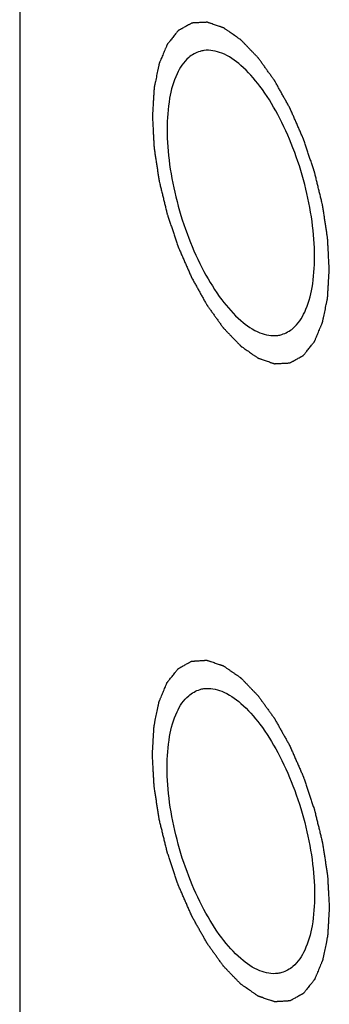
# Model space of a CAD drawing. Units: millimetres. Extents: x 812 to 2975, y 102 to 757.
# Drawn here: x 2190 to 2197, y 451 to 471 of the extents above; entities that cross this region are included whole.
import ezdxf

# ---------------------------------------------------------------- set-up
doc = ezdxf.new("R2010")
doc.units = ezdxf.units.MM
doc.layers.add('02___PRT_ALL_AXES', color=7, linetype='Continuous')

msp = doc.modelspace()

# ---------------------------------------------------------------- linework, layer by layer
at = {"color": 7, "linetype": 'Continuous'}
msp.add_line((2190.243, 504.721), (2190.243, 437.171), dxfattribs=at)
at = {"color": 2, "linetype": 'Continuous'}
for points, start_tangent, end_tangent in [([(2196.543, 465.49, 7.617), (2196.534, 465.649, 7.691), (2196.526, 465.808, 7.766), (2196.522, 465.887, 7.803), (2196.517, 465.967, 7.84), (2196.515, 466.006, 7.859), (2196.513, 466.046, 7.877), (2196.511, 466.086, 7.896), (2196.51, 466.106, 7.905), (2196.509, 466.116, 7.91), (2196.509, 466.125, 7.915), (2196.507, 466.136, 7.918), (2196.506, 466.146, 7.921), (2196.502, 466.167, 7.926), (2196.496, 466.209, 7.938), (2196.49, 466.251, 7.949), (2196.483, 466.293, 7.961), (2196.471, 466.377, 7.984), (2196.458, 466.461, 8.007), (2196.445, 466.544, 8.03), (2196.433, 466.628, 8.053), (2196.426, 466.67, 8.064), (2196.42, 466.712, 8.076), (2196.414, 466.754, 8.087), (2196.41, 466.775, 8.093), (2196.409, 466.785, 8.096), (2196.407, 466.796, 8.099), (2196.405, 466.807, 8.1), (2196.402, 466.817, 8.101), (2196.397, 466.838, 8.103), (2196.387, 466.881, 8.107), (2196.376, 466.923, 8.111), (2196.366, 466.966, 8.114), (2196.345, 467.051, 8.122), (2196.325, 467.136, 8.13), (2196.304, 467.221, 8.138), (2196.284, 467.306, 8.146), (2196.273, 467.348, 8.15), (2196.263, 467.391, 8.154), (2196.253, 467.433, 8.158), (2196.247, 467.455, 8.16), (2196.245, 467.465, 8.161), (2196.242, 467.476, 8.162), (2196.239, 467.487, 8.161), (2196.235, 467.497, 8.16), (2196.228, 467.518, 8.158), (2196.214, 467.56, 8.154), (2196.2, 467.603, 8.15), (2196.186, 467.645, 8.146), (2196.157, 467.729, 8.138), (2196.129, 467.814, 8.13), (2196.101, 467.898, 8.122), (2196.072, 467.982, 8.114), (2196.058, 468.025, 8.11), (2196.044, 468.067, 8.106), (2196.03, 468.109, 8.102), (2196.023, 468.13, 8.101), (2196.019, 468.141, 8.1), (2196.016, 468.151, 8.099), (2196.012, 468.161, 8.096), (2196.007, 468.171, 8.093), (2195.999, 468.19, 8.087), (2195.982, 468.229, 8.076), (2195.965, 468.268, 8.064), (2195.948, 468.307, 8.053), (2195.914, 468.384, 8.029), (2195.88, 468.462, 8.006), (2195.846, 468.54, 7.983), (2195.812, 468.617, 7.96), (2195.795, 468.656, 7.949), (2195.778, 468.695, 7.937), (2195.761, 468.734, 7.926), (2195.753, 468.753, 7.92), (2195.749, 468.763, 7.917), (2195.744, 468.773, 7.914), (2195.74, 468.781, 7.91), (2195.735, 468.79, 7.905), (2195.725, 468.807, 7.896), (2195.706, 468.842, 7.877), (2195.686, 468.877, 7.858), (2195.667, 468.912, 7.84), (2195.628, 468.981, 7.802), (2195.59, 469.05, 7.765), (2195.551, 469.12, 7.728), (2195.512, 469.189, 7.691), (2195.493, 469.224, 7.672), (2195.473, 469.259, 7.653), (2195.454, 469.294, 7.635), (2195.444, 469.311, 7.625), (2195.44, 469.32, 7.621), (2195.435, 469.328, 7.616), (2195.43, 469.336, 7.61), (2195.424, 469.343, 7.603), (2195.414, 469.358, 7.591), (2195.393, 469.387, 7.566), (2195.372, 469.416, 7.541), (2195.351, 469.445, 7.516), (2195.309, 469.504, 7.465), (2195.267, 469.563, 7.415), (2195.225, 469.621, 7.365), (2195.183, 469.68, 7.315), (2195.162, 469.709, 7.29), (2195.141, 469.739, 7.265), (2195.12, 469.768, 7.24), (2195.109, 469.782, 7.227), (2195.104, 469.79, 7.221), (2195.099, 469.797, 7.215), (2195.093, 469.803, 7.207), (2195.088, 469.809, 7.199), (2195.077, 469.82, 7.184), (2195.054, 469.843, 7.152), (2195.032, 469.866, 7.121), (2195.01, 469.89, 7.09), (2194.965, 469.936, 7.028), (2194.921, 469.982, 6.966), (2194.876, 470.028, 6.903), (2194.832, 470.074, 6.841), (2194.81, 470.097, 6.81), (2194.788, 470.121, 6.779), (2194.765, 470.144, 6.748), (2194.754, 470.155, 6.732), (2194.749, 470.161, 6.724), (2194.743, 470.167, 6.717), (2194.738, 470.171, 6.708), (2194.732, 470.174, 6.699), (2194.721, 470.182, 6.682), (2194.699, 470.197, 6.647), (2194.678, 470.212, 6.612), (2194.656, 470.228, 6.577), (2194.612, 470.258, 6.507), (2194.568, 470.288, 6.437), (2194.525, 470.319, 6.367), (2194.481, 470.349, 6.298), (2194.459, 470.365, 6.263), (2194.437, 470.38, 6.228), (2194.415, 470.395, 6.193), (2194.404, 470.403, 6.175), (2194.399, 470.406, 6.167), (2194.393, 470.41, 6.158), (2194.388, 470.412, 6.148), (2194.383, 470.414, 6.139), (2194.372, 470.417, 6.12), (2194.351, 470.425, 6.082), (2194.33, 470.432, 6.044), (2194.309, 470.439, 6.006), (2194.267, 470.453, 5.931), (2194.225, 470.468, 5.855), (2194.183, 470.482, 5.779), (2194.141, 470.497, 5.703), (2194.12, 470.504, 5.665), (2194.099, 470.511, 5.628), (2194.078, 470.518, 5.59), (2194.068, 470.522, 5.571), (2194.062, 470.524, 5.561), (2194.057, 470.526, 5.552), (2194.052, 470.525, 5.542), (2194.047, 470.525, 5.532), (2194.038, 470.524, 5.512), (2194.018, 470.523, 5.473), (2193.999, 470.522, 5.434), (2193.98, 470.521, 5.394), (2193.941, 470.519, 5.316), (2193.902, 470.517, 5.237), (2193.863, 470.515, 5.158), (2193.824, 470.513, 5.079), (2193.805, 470.512, 5.04), (2193.786, 470.511, 5), (2193.766, 470.51, 4.961), (2193.757, 470.509, 4.941), (2193.752, 470.509, 4.932), (2193.747, 470.508, 4.922), (2193.743, 470.506, 4.912), (2193.738, 470.504, 4.902), (2193.73, 470.499, 4.882), (2193.712, 470.489, 4.841), (2193.695, 470.48, 4.801), (2193.678, 470.47, 4.761), (2193.643, 470.451, 4.681), (2193.609, 470.432, 4.601), (2193.574, 470.413, 4.521), (2193.539, 470.394, 4.441), (2193.522, 470.384, 4.4), (2193.505, 470.375, 4.36), (2193.488, 470.365, 4.32), (2193.479, 470.361, 4.3), (2193.475, 470.358, 4.29), (2193.47, 470.356, 4.28), (2193.467, 470.352, 4.271), (2193.463, 470.347, 4.261), (2193.456, 470.339, 4.242), (2193.442, 470.321, 4.204), (2193.428, 470.304, 4.167), (2193.415, 470.287, 4.129), (2193.387, 470.252, 4.053), (2193.359, 470.217, 3.977), (2193.331, 470.183, 3.901), (2193.303, 470.148, 3.826), (2193.289, 470.131, 3.788), (2193.275, 470.113, 3.75), (2193.261, 470.096, 3.712), (2193.254, 470.087, 3.693), (2193.251, 470.083, 3.684), (2193.247, 470.079, 3.674), (2193.245, 470.073, 3.666), (2193.242, 470.067, 3.657), (2193.237, 470.054, 3.639), (2193.227, 470.03, 3.604), (2193.216, 470.005, 3.57), (2193.206, 469.981, 3.535), (2193.185, 469.932, 3.465), (2193.164, 469.883, 3.395), (2193.144, 469.833, 3.325), (2193.123, 469.784, 3.255), (2193.112, 469.76, 3.22), (2193.102, 469.735, 3.185), (2193.092, 469.711, 3.151), (2193.086, 469.699, 3.133), (2193.084, 469.692, 3.124), (2193.081, 469.686, 3.116), (2193.08, 469.679, 3.108), (2193.078, 469.671, 3.1), (2193.075, 469.655, 3.085), (2193.068, 469.625, 3.054), (2193.062, 469.594, 3.024), (2193.056, 469.563, 2.993), (2193.043, 469.501, 2.932), (2193.03, 469.44, 2.871), (2193.017, 469.378, 2.809), (2193.004, 469.317, 2.748), (2192.998, 469.286, 2.718), (2192.991, 469.255, 2.687), (2192.985, 469.224, 2.656), (2192.982, 469.209, 2.641), (2192.98, 469.201, 2.633), (2192.979, 469.193, 2.626), (2192.978, 469.184, 2.619), (2192.977, 469.175, 2.613), (2192.976, 469.157, 2.6), (2192.974, 469.12, 2.574), (2192.972, 469.084, 2.549), (2192.97, 469.047, 2.523), (2192.965, 468.974, 2.472), (2192.961, 468.901, 2.421), (2192.952, 468.754, 2.319), (2192.943, 468.608, 2.217)], (-0.048791, 0.904147, 0.424427), (-0.04966, -0.818737, -0.572018)), ([(2192.943, 468.608, 2.217), (2192.952, 468.449, 2.142), (2192.96, 468.29, 2.067), (2192.964, 468.211, 2.03), (2192.969, 468.131, 1.993), (2192.971, 468.092, 1.974), (2192.973, 468.052, 1.956), (2192.975, 468.012, 1.937), (2192.976, 467.992, 1.928), (2192.977, 467.983, 1.923), (2192.977, 467.973, 1.918), (2192.979, 467.962, 1.915), (2192.981, 467.952, 1.913), (2192.984, 467.931, 1.907), (2192.99, 467.889, 1.895), (2192.996, 467.847, 1.884), (2193.003, 467.805, 1.872), (2193.015, 467.721, 1.849), (2193.028, 467.637, 1.826), (2193.041, 467.554, 1.803), (2193.053, 467.47, 1.78), (2193.06, 467.428, 1.769), (2193.066, 467.386, 1.757), (2193.073, 467.344, 1.746), (2193.076, 467.323, 1.74), (2193.077, 467.313, 1.737), (2193.079, 467.302, 1.734), (2193.081, 467.292, 1.733), (2193.084, 467.281, 1.732), (2193.089, 467.26, 1.73), (2193.099, 467.217, 1.727), (2193.11, 467.175, 1.723), (2193.12, 467.132, 1.719), (2193.141, 467.047, 1.711), (2193.161, 466.962, 1.703), (2193.182, 466.877, 1.695), (2193.203, 466.792, 1.687), (2193.213, 466.75, 1.683), (2193.223, 466.707, 1.679), (2193.233, 466.665, 1.676), (2193.239, 466.643, 1.674), (2193.241, 466.633, 1.673), (2193.244, 466.622, 1.672), (2193.247, 466.612, 1.673), (2193.251, 466.601, 1.674), (2193.258, 466.58, 1.676), (2193.272, 466.538, 1.679), (2193.286, 466.496, 1.683), (2193.3, 466.453, 1.687), (2193.329, 466.369, 1.695), (2193.357, 466.284, 1.703), (2193.385, 466.2, 1.711), (2193.414, 466.116, 1.719), (2193.428, 466.073, 1.723), (2193.442, 466.031, 1.727), (2193.456, 465.989, 1.731), (2193.463, 465.968, 1.733), (2193.467, 465.957, 1.734), (2193.47, 465.947, 1.735), (2193.475, 465.937, 1.737), (2193.479, 465.927, 1.74), (2193.487, 465.908, 1.746), (2193.504, 465.869, 1.758), (2193.521, 465.83, 1.769), (2193.538, 465.791, 1.781), (2193.572, 465.714, 1.804), (2193.606, 465.636, 1.827), (2193.64, 465.558, 1.85), (2193.674, 465.481, 1.873), (2193.691, 465.442, 1.884), (2193.708, 465.403, 1.896), (2193.725, 465.364, 1.907), (2193.733, 465.345, 1.913), (2193.737, 465.335, 1.916), (2193.742, 465.325, 1.919), (2193.747, 465.317, 1.923), (2193.751, 465.308, 1.928), (2193.761, 465.291, 1.937), (2193.78, 465.256, 1.956), (2193.8, 465.221, 1.975), (2193.819, 465.187, 1.993), (2193.858, 465.117, 2.031), (2193.897, 465.048, 2.068), (2193.935, 464.978, 2.105), (2193.974, 464.909, 2.143), (2193.993, 464.874, 2.161), (2194.013, 464.839, 2.18), (2194.032, 464.805, 2.199), (2194.042, 464.787, 2.208), (2194.046, 464.779, 2.213), (2194.051, 464.77, 2.217), (2194.057, 464.762, 2.223), (2194.062, 464.755, 2.23), (2194.072, 464.741, 2.242), (2194.093, 464.711, 2.267), (2194.114, 464.682, 2.292), (2194.135, 464.653, 2.318), (2194.177, 464.594, 2.368), (2194.219, 464.535, 2.418), (2194.261, 464.477, 2.468), (2194.303, 464.418, 2.518), (2194.324, 464.389, 2.543), (2194.345, 464.36, 2.568), (2194.366, 464.33, 2.593), (2194.377, 464.316, 2.606), (2194.382, 464.308, 2.612), (2194.387, 464.301, 2.618), (2194.393, 464.295, 2.626), (2194.398, 464.289, 2.634), (2194.41, 464.278, 2.65), (2194.432, 464.255, 2.681), (2194.454, 464.232, 2.712), (2194.476, 464.209, 2.743), (2194.521, 464.162, 2.805), (2194.565, 464.116, 2.867), (2194.61, 464.07, 2.93), (2194.654, 464.024, 2.992), (2194.676, 464.001, 3.023), (2194.699, 463.978, 3.054), (2194.721, 463.954, 3.085), (2194.732, 463.943, 3.101), (2194.737, 463.937, 3.109), (2194.743, 463.931, 3.117), (2194.749, 463.928, 3.125), (2194.754, 463.924, 3.134), (2194.765, 463.916, 3.151), (2194.787, 463.901, 3.186), (2194.809, 463.886, 3.221), (2194.83, 463.871, 3.256), (2194.874, 463.84, 3.326), (2194.918, 463.81, 3.396), (2194.962, 463.779, 3.466), (2195.005, 463.749, 3.536), (2195.027, 463.734, 3.571), (2195.049, 463.718, 3.605), (2195.071, 463.703, 3.64), (2195.082, 463.696, 3.658), (2195.087, 463.692, 3.667), (2195.093, 463.688, 3.675), (2195.098, 463.686, 3.685), (2195.103, 463.684, 3.694), (2195.114, 463.681, 3.713), (2195.135, 463.674, 3.751), (2195.156, 463.666, 3.789), (2195.177, 463.659, 3.827), (2195.219, 463.645, 3.903), (2195.261, 463.63, 3.978), (2195.303, 463.616, 4.054), (2195.345, 463.601, 4.13), (2195.366, 463.594, 4.168), (2195.387, 463.587, 4.206), (2195.408, 463.58, 4.243), (2195.418, 463.576, 4.262), (2195.424, 463.574, 4.272), (2195.429, 463.573, 4.281), (2195.434, 463.573, 4.291), (2195.439, 463.573, 4.301), (2195.448, 463.574, 4.321), (2195.468, 463.575, 4.36), (2195.487, 463.576, 4.399), (2195.507, 463.577, 4.439), (2195.545, 463.579, 4.518), (2195.584, 463.581, 4.596), (2195.623, 463.583, 4.675), (2195.662, 463.585, 4.754), (2195.681, 463.586, 4.793), (2195.7, 463.587, 4.833), (2195.72, 463.589, 4.872), (2195.729, 463.589, 4.892), (2195.734, 463.589, 4.902), (2195.739, 463.59, 4.911), (2195.743, 463.592, 4.921), (2195.748, 463.594, 4.932), (2195.756, 463.599, 4.952), (2195.774, 463.609, 4.992), (2195.791, 463.618, 5.032), (2195.808, 463.628, 5.072), (2195.843, 463.647, 5.152), (2195.878, 463.666, 5.232), (2195.912, 463.685, 5.312), (2195.947, 463.704, 5.393), (2195.964, 463.714, 5.433), (2195.981, 463.723, 5.473), (2195.999, 463.733, 5.513), (2196.007, 463.737, 5.533), (2196.012, 463.74, 5.543), (2196.016, 463.742, 5.553), (2196.019, 463.747, 5.562), (2196.023, 463.751, 5.572), (2196.03, 463.76, 5.591), (2196.044, 463.777, 5.629), (2196.058, 463.794, 5.667), (2196.072, 463.812, 5.704), (2196.099, 463.846, 5.78), (2196.127, 463.881, 5.856), (2196.155, 463.915, 5.932), (2196.183, 463.95, 6.007), (2196.197, 463.967, 6.045), (2196.211, 463.985, 6.083), (2196.225, 464.002, 6.121), (2196.232, 464.011, 6.14), (2196.235, 464.015, 6.149), (2196.239, 464.019, 6.159), (2196.241, 464.025, 6.168), (2196.244, 464.032, 6.176), (2196.249, 464.044, 6.194), (2196.26, 464.068, 6.229), (2196.27, 464.093, 6.264), (2196.28, 464.117, 6.299), (2196.301, 464.166, 6.368), (2196.322, 464.216, 6.438), (2196.343, 464.265, 6.508), (2196.363, 464.314, 6.578), (2196.374, 464.338, 6.613), (2196.384, 464.363, 6.648), (2196.394, 464.387, 6.683), (2196.4, 464.4, 6.7), (2196.402, 464.406, 6.709), (2196.405, 464.412, 6.718), (2196.406, 464.419, 6.725), (2196.408, 464.427, 6.733), (2196.411, 464.443, 6.748), (2196.418, 464.473, 6.779), (2196.424, 464.504, 6.809), (2196.431, 464.535, 6.84), (2196.443, 464.597, 6.901), (2196.456, 464.658, 6.963), (2196.469, 464.72, 7.024), (2196.482, 464.781, 7.085), (2196.488, 464.812, 7.116), (2196.495, 464.843, 7.146), (2196.501, 464.874, 7.177), (2196.504, 464.889, 7.192), (2196.506, 464.897, 7.2), (2196.508, 464.905, 7.208), (2196.508, 464.914, 7.214), (2196.509, 464.923, 7.22), (2196.51, 464.941, 7.233), (2196.512, 464.978, 7.259), (2196.514, 465.014, 7.284), (2196.516, 465.051, 7.31), (2196.521, 465.124, 7.361), (2196.525, 465.197, 7.412), (2196.534, 465.344, 7.514), (2196.543, 465.49, 7.617)], (0.048791, -0.904147, -0.424427), (0.04966, 0.818737, 0.572018)), ([(2192.943, 455.618, -5.283), (2192.952, 455.761, -5.183), (2192.96, 455.905, -5.083), (2192.964, 455.977, -5.033), (2192.969, 456.049, -4.983), (2192.971, 456.085, -4.958), (2192.973, 456.121, -4.933), (2192.975, 456.157, -4.907), (2192.976, 456.175, -4.895), (2192.977, 456.184, -4.889), (2192.977, 456.193, -4.882), (2192.979, 456.201, -4.875), (2192.981, 456.209, -4.867), (2192.984, 456.224, -4.852), (2192.99, 456.255, -4.821), (2192.996, 456.286, -4.791), (2193.003, 456.317, -4.76), (2193.015, 456.379, -4.699), (2193.028, 456.441, -4.638), (2193.041, 456.502, -4.577), (2193.053, 456.564, -4.516), (2193.06, 456.595, -4.485), (2193.066, 456.626, -4.455), (2193.073, 456.657, -4.424), (2193.076, 456.672, -4.409), (2193.077, 456.68, -4.401), (2193.079, 456.688, -4.394), (2193.081, 456.694, -4.385), (2193.084, 456.7, -4.376), (2193.089, 456.713, -4.359), (2193.099, 456.737, -4.324), (2193.11, 456.762, -4.289), (2193.12, 456.787, -4.254), (2193.141, 456.836, -4.185), (2193.161, 456.885, -4.115), (2193.182, 456.934, -4.045), (2193.203, 456.984, -3.976), (2193.213, 457.008, -3.941), (2193.223, 457.033, -3.906), (2193.233, 457.058, -3.871), (2193.239, 457.07, -3.854), (2193.241, 457.076, -3.845), (2193.244, 457.082, -3.836), (2193.247, 457.087, -3.827), (2193.251, 457.091, -3.817), (2193.258, 457.1, -3.798), (2193.272, 457.118, -3.759), (2193.286, 457.135, -3.721), (2193.3, 457.153, -3.682), (2193.329, 457.189, -3.605), (2193.357, 457.224, -3.528), (2193.385, 457.259, -3.451), (2193.414, 457.295, -3.374), (2193.428, 457.312, -3.335), (2193.442, 457.33, -3.297), (2193.456, 457.348, -3.258), (2193.463, 457.357, -3.239), (2193.467, 457.361, -3.229), (2193.47, 457.365, -3.22), (2193.475, 457.368, -3.21), (2193.479, 457.37, -3.2), (2193.487, 457.375, -3.18), (2193.504, 457.384, -3.141), (2193.521, 457.394, -3.102), (2193.538, 457.403, -3.062), (2193.572, 457.422, -2.984), (2193.606, 457.441, -2.905), (2193.64, 457.46, -2.826), (2193.674, 457.479, -2.747), (2193.691, 457.488, -2.708), (2193.708, 457.498, -2.668), (2193.725, 457.507, -2.629), (2193.733, 457.512, -2.609), (2193.737, 457.514, -2.599), (2193.742, 457.517, -2.59), (2193.747, 457.517, -2.58), (2193.751, 457.517, -2.57), (2193.761, 457.518, -2.55), (2193.78, 457.519, -2.511), (2193.8, 457.52, -2.471), (2193.819, 457.521, -2.432), (2193.858, 457.524, -2.353), (2193.897, 457.526, -2.274), (2193.935, 457.529, -2.196), (2193.974, 457.531, -2.117), (2193.993, 457.532, -2.077), (2194.013, 457.534, -2.038), (2194.032, 457.535, -1.999), (2194.042, 457.535, -1.979), (2194.046, 457.536, -1.969), (2194.051, 457.536, -1.959), (2194.057, 457.534, -1.95), (2194.062, 457.532, -1.94), (2194.072, 457.529, -1.921), (2194.093, 457.522, -1.883), (2194.114, 457.515, -1.846), (2194.135, 457.508, -1.808), (2194.177, 457.494, -1.732), (2194.219, 457.479, -1.656), (2194.261, 457.465, -1.58), (2194.303, 457.451, -1.504), (2194.324, 457.444, -1.466), (2194.345, 457.437, -1.428), (2194.366, 457.43, -1.391), (2194.377, 457.426, -1.372), (2194.382, 457.425, -1.362), (2194.387, 457.423, -1.353), (2194.393, 457.419, -1.344), (2194.398, 457.415, -1.335), (2194.41, 457.408, -1.317), (2194.432, 457.392, -1.281), (2194.454, 457.377, -1.246), (2194.476, 457.361, -1.21), (2194.521, 457.33, -1.139), (2194.565, 457.3, -1.068), (2194.61, 457.269, -0.997), (2194.654, 457.238, -0.926), (2194.676, 457.223, -0.89), (2194.699, 457.207, -0.855), (2194.721, 457.192, -0.819), (2194.732, 457.184, -0.801), (2194.737, 457.18, -0.792), (2194.743, 457.176, -0.783), (2194.749, 457.171, -0.776), (2194.754, 457.165, -0.768), (2194.765, 457.154, -0.753), (2194.787, 457.131, -0.722), (2194.809, 457.108, -0.692), (2194.83, 457.086, -0.661), (2194.874, 457.041, -0.6), (2194.918, 456.995, -0.538), (2194.962, 456.95, -0.477), (2195.005, 456.905, -0.416), (2195.027, 456.882, -0.385), (2195.049, 456.859, -0.355), (2195.071, 456.837, -0.324), (2195.082, 456.826, -0.309), (2195.087, 456.82, -0.301), (2195.093, 456.814, -0.293), (2195.098, 456.807, -0.287), (2195.103, 456.8, -0.281), (2195.114, 456.785, -0.268), (2195.135, 456.756, -0.243), (2195.156, 456.727, -0.218), (2195.177, 456.697, -0.193), (2195.219, 456.639, -0.142), (2195.261, 456.581, -0.092), (2195.303, 456.522, -0.041), (2195.345, 456.464, 0.009), (2195.366, 456.435, 0.034), (2195.387, 456.405, 0.059), (2195.408, 456.376, 0.084), (2195.418, 456.362, 0.097), (2195.424, 456.354, 0.103), (2195.429, 456.347, 0.11), (2195.434, 456.338, 0.114), (2195.439, 456.33, 0.119), (2195.448, 456.312, 0.128), (2195.468, 456.278, 0.147), (2195.487, 456.243, 0.166), (2195.507, 456.209, 0.185), (2195.545, 456.139, 0.222), (2195.584, 456.07, 0.26), (2195.623, 456.001, 0.297), (2195.662, 455.931, 0.335), (2195.681, 455.897, 0.354), (2195.7, 455.862, 0.372), (2195.72, 455.827, 0.391), (2195.729, 455.81, 0.401), (2195.734, 455.801, 0.405), (2195.739, 455.793, 0.41), (2195.743, 455.783, 0.413), (2195.748, 455.773, 0.416), (2195.756, 455.753, 0.422), (2195.774, 455.714, 0.434), (2195.791, 455.674, 0.445), (2195.808, 455.635, 0.457), (2195.843, 455.556, 0.481), (2195.878, 455.477, 0.504), (2195.912, 455.398, 0.528), (2195.947, 455.319, 0.551), (2195.964, 455.279, 0.563), (2195.981, 455.24, 0.575), (2195.999, 455.2, 0.587), (2196.007, 455.181, 0.593), (2196.012, 455.171, 0.596), (2196.016, 455.161, 0.599), (2196.019, 455.151, 0.6), (2196.023, 455.14, 0.601), (2196.03, 455.119, 0.602), (2196.044, 455.078, 0.606), (2196.058, 455.037, 0.61), (2196.072, 454.995, 0.614), (2196.099, 454.912, 0.622), (2196.127, 454.829, 0.63), (2196.155, 454.746, 0.638), (2196.183, 454.663, 0.646), (2196.197, 454.622, 0.65), (2196.211, 454.581, 0.654), (2196.225, 454.539, 0.658), (2196.232, 454.518, 0.66), (2196.235, 454.508, 0.661), (2196.239, 454.498, 0.662), (2196.241, 454.487, 0.661), (2196.244, 454.476, 0.66), (2196.249, 454.455, 0.658), (2196.26, 454.413, 0.654), (2196.27, 454.37, 0.65), (2196.28, 454.328, 0.646), (2196.301, 454.243, 0.639), (2196.322, 454.158, 0.631), (2196.343, 454.073, 0.624), (2196.363, 453.988, 0.616), (2196.374, 453.945, 0.612), (2196.384, 453.903, 0.609), (2196.394, 453.86, 0.605), (2196.4, 453.839, 0.603), (2196.402, 453.828, 0.602), (2196.405, 453.818, 0.601), (2196.406, 453.807, 0.598), (2196.408, 453.797, 0.595), (2196.411, 453.776, 0.59), (2196.418, 453.734, 0.578), (2196.424, 453.692, 0.567), (2196.431, 453.65, 0.556), (2196.443, 453.566, 0.533), (2196.456, 453.482, 0.51), (2196.469, 453.398, 0.487), (2196.482, 453.315, 0.465), (2196.488, 453.273, 0.453), (2196.495, 453.231, 0.442), (2196.501, 453.189, 0.43), (2196.504, 453.168, 0.425), (2196.506, 453.157, 0.422), (2196.508, 453.147, 0.419), (2196.508, 453.137, 0.414), (2196.509, 453.127, 0.41), (2196.51, 453.106, 0.4), (2196.512, 453.066, 0.381), (2196.514, 453.025, 0.362), (2196.516, 452.985, 0.343), (2196.521, 452.904, 0.306), (2196.525, 452.823, 0.268), (2196.534, 452.662, 0.192), (2196.543, 452.5, 0.117)], (0.048791, 0.819638, 0.570801), (0.04966, -0.90475, -0.423038)), ([(2196.543, 452.5, 0.117), (2196.534, 452.356, 0.016), (2196.526, 452.212, -0.084), (2196.522, 452.14, -0.134), (2196.517, 452.068, -0.184), (2196.515, 452.032, -0.209), (2196.513, 451.996, -0.234), (2196.511, 451.96, -0.259), (2196.51, 451.942, -0.272), (2196.509, 451.933, -0.278), (2196.509, 451.924, -0.284), (2196.507, 451.916, -0.292), (2196.506, 451.908, -0.3), (2196.502, 451.893, -0.315), (2196.496, 451.862, -0.346), (2196.49, 451.831, -0.376), (2196.483, 451.8, -0.407), (2196.471, 451.738, -0.468), (2196.458, 451.677, -0.529), (2196.445, 451.615, -0.59), (2196.433, 451.553, -0.651), (2196.426, 451.522, -0.681), (2196.42, 451.491, -0.712), (2196.414, 451.46, -0.743), (2196.41, 451.445, -0.758), (2196.409, 451.437, -0.765), (2196.407, 451.429, -0.773), (2196.405, 451.423, -0.782), (2196.402, 451.417, -0.791), (2196.397, 451.405, -0.808), (2196.387, 451.38, -0.843), (2196.376, 451.355, -0.878), (2196.366, 451.331, -0.912), (2196.345, 451.281, -0.982), (2196.325, 451.232, -1.052), (2196.304, 451.183, -1.122), (2196.284, 451.134, -1.191), (2196.273, 451.109, -1.226), (2196.263, 451.084, -1.261), (2196.253, 451.06, -1.296), (2196.247, 451.047, -1.313), (2196.245, 451.041, -1.322), (2196.242, 451.035, -1.331), (2196.239, 451.031, -1.34), (2196.235, 451.026, -1.35), (2196.228, 451.017, -1.369), (2196.214, 451, -1.408), (2196.2, 450.982, -1.446), (2196.186, 450.964, -1.485), (2196.157, 450.929, -1.562), (2196.129, 450.893, -1.639), (2196.101, 450.858, -1.716), (2196.072, 450.823, -1.793), (2196.058, 450.805, -1.831), (2196.044, 450.787, -1.87), (2196.03, 450.77, -1.909), (2196.023, 450.761, -1.928), (2196.019, 450.756, -1.937), (2196.016, 450.752, -1.947), (2196.012, 450.749, -1.957), (2196.007, 450.747, -1.967), (2195.999, 450.742, -1.986), (2195.982, 450.733, -2.026), (2195.965, 450.724, -2.065), (2195.948, 450.714, -2.105), (2195.914, 450.695, -2.183), (2195.88, 450.676, -2.262), (2195.846, 450.657, -2.341), (2195.812, 450.639, -2.42), (2195.795, 450.629, -2.459), (2195.778, 450.62, -2.498), (2195.761, 450.61, -2.538), (2195.753, 450.605, -2.558), (2195.749, 450.603, -2.567), (2195.744, 450.601, -2.577), (2195.74, 450.6, -2.587), (2195.735, 450.6, -2.597), (2195.725, 450.6, -2.617), (2195.706, 450.598, -2.656), (2195.686, 450.597, -2.695), (2195.667, 450.596, -2.735), (2195.628, 450.593, -2.814), (2195.59, 450.591, -2.892), (2195.551, 450.589, -2.971), (2195.512, 450.586, -3.05), (2195.493, 450.585, -3.089), (2195.473, 450.584, -3.129), (2195.454, 450.583, -3.168), (2195.444, 450.582, -3.188), (2195.44, 450.582, -3.198), (2195.435, 450.581, -3.208), (2195.43, 450.583, -3.217), (2195.424, 450.585, -3.227), (2195.414, 450.588, -3.246), (2195.393, 450.595, -3.283), (2195.372, 450.603, -3.321), (2195.351, 450.61, -3.359), (2195.309, 450.624, -3.435), (2195.267, 450.638, -3.511), (2195.225, 450.652, -3.587), (2195.183, 450.666, -3.663), (2195.162, 450.673, -3.7), (2195.141, 450.68, -3.738), (2195.12, 450.687, -3.776), (2195.109, 450.691, -3.795), (2195.104, 450.693, -3.805), (2195.099, 450.694, -3.814), (2195.093, 450.698, -3.823), (2195.088, 450.702, -3.832), (2195.077, 450.71, -3.85), (2195.054, 450.725, -3.885), (2195.032, 450.741, -3.921), (2195.01, 450.756, -3.957), (2194.965, 450.787, -4.028), (2194.921, 450.818, -4.099), (2194.876, 450.848, -4.17), (2194.832, 450.879, -4.241), (2194.81, 450.895, -4.277), (2194.788, 450.91, -4.312), (2194.765, 450.926, -4.348), (2194.754, 450.933, -4.366), (2194.749, 450.937, -4.375), (2194.743, 450.941, -4.383), (2194.738, 450.947, -4.391), (2194.732, 450.952, -4.399), (2194.721, 450.964, -4.414), (2194.699, 450.986, -4.445), (2194.678, 451.009, -4.475), (2194.656, 451.032, -4.506), (2194.612, 451.077, -4.567), (2194.568, 451.122, -4.629), (2194.525, 451.167, -4.69), (2194.481, 451.213, -4.751), (2194.459, 451.235, -4.782), (2194.437, 451.258, -4.812), (2194.415, 451.28, -4.843), (2194.404, 451.292, -4.858), (2194.399, 451.297, -4.866), (2194.393, 451.303, -4.874), (2194.388, 451.31, -4.88), (2194.383, 451.318, -4.886), (2194.372, 451.332, -4.899), (2194.351, 451.362, -4.924), (2194.33, 451.391, -4.949), (2194.309, 451.42, -4.974), (2194.267, 451.478, -5.025), (2194.225, 451.537, -5.075), (2194.183, 451.595, -5.125), (2194.141, 451.653, -5.176), (2194.12, 451.683, -5.201), (2194.099, 451.712, -5.226), (2194.078, 451.741, -5.251), (2194.068, 451.756, -5.264), (2194.062, 451.763, -5.27), (2194.057, 451.77, -5.276), (2194.052, 451.779, -5.281), (2194.047, 451.788, -5.286), (2194.038, 451.805, -5.295), (2194.018, 451.84, -5.314), (2193.999, 451.874, -5.333), (2193.98, 451.909, -5.352), (2193.941, 451.978, -5.389), (2193.902, 452.047, -5.427), (2193.863, 452.117, -5.464), (2193.824, 452.186, -5.502), (2193.805, 452.221, -5.521), (2193.786, 452.255, -5.539), (2193.766, 452.29, -5.558), (2193.757, 452.307, -5.567), (2193.752, 452.316, -5.572), (2193.747, 452.325, -5.577), (2193.743, 452.334, -5.58), (2193.738, 452.344, -5.583), (2193.73, 452.364, -5.589), (2193.712, 452.404, -5.6), (2193.695, 452.443, -5.612), (2193.678, 452.482, -5.624), (2193.643, 452.561, -5.648), (2193.609, 452.64, -5.671), (2193.574, 452.719, -5.695), (2193.539, 452.798, -5.718), (2193.522, 452.838, -5.73), (2193.505, 452.877, -5.742), (2193.488, 452.917, -5.754), (2193.479, 452.937, -5.76), (2193.475, 452.947, -5.762), (2193.47, 452.956, -5.765), (2193.467, 452.967, -5.766), (2193.463, 452.977, -5.767), (2193.456, 452.998, -5.769), (2193.442, 453.039, -5.773), (2193.428, 453.081, -5.777), (2193.415, 453.122, -5.781), (2193.387, 453.205, -5.789), (2193.359, 453.288, -5.797), (2193.331, 453.371, -5.805), (2193.303, 453.454, -5.813), (2193.289, 453.495, -5.817), (2193.275, 453.537, -5.821), (2193.261, 453.578, -5.824), (2193.254, 453.599, -5.826), (2193.251, 453.609, -5.827), (2193.247, 453.62, -5.828), (2193.245, 453.63, -5.827), (2193.242, 453.641, -5.827), (2193.237, 453.662, -5.825), (2193.227, 453.705, -5.821), (2193.216, 453.747, -5.817), (2193.206, 453.79, -5.813), (2193.185, 453.875, -5.806), (2193.164, 453.96, -5.798), (2193.144, 454.045, -5.791), (2193.123, 454.13, -5.783), (2193.112, 454.172, -5.779), (2193.102, 454.215, -5.775), (2193.092, 454.257, -5.772), (2193.086, 454.278, -5.77), (2193.084, 454.289, -5.769), (2193.081, 454.3, -5.768), (2193.08, 454.31, -5.765), (2193.078, 454.321, -5.762), (2193.075, 454.342, -5.756), (2193.068, 454.384, -5.745), (2193.062, 454.425, -5.734), (2193.056, 454.467, -5.722), (2193.043, 454.551, -5.7), (2193.03, 454.635, -5.677), (2193.017, 454.719, -5.654), (2193.004, 454.803, -5.631), (2192.998, 454.845, -5.62), (2192.991, 454.887, -5.609), (2192.985, 454.929, -5.597), (2192.982, 454.95, -5.592), (2192.98, 454.96, -5.589), (2192.979, 454.971, -5.586), (2192.978, 454.981, -5.581), (2192.977, 454.991, -5.576), (2192.976, 455.011, -5.567), (2192.974, 455.051, -5.548), (2192.972, 455.092, -5.529), (2192.97, 455.132, -5.51), (2192.965, 455.213, -5.472), (2192.961, 455.294, -5.435), (2192.952, 455.456, -5.359), (2192.943, 455.618, -5.283)], (-0.048791, -0.819638, -0.570801), (-0.04966, 0.90475, 0.423038))]:
    msp.add_spline(points, degree=3, dxfattribs=dict(at, start_tangent=start_tangent, end_tangent=end_tangent))
at = {"layer": '02___PRT_ALL_AXES', "color": 7, "linetype": 'Continuous'}
for points, start_tangent, end_tangent in [([(2193.912, 469.931), (2193.682, 469.805), (2193.444, 469.473), (2193.294, 468.976), (2193.243, 468.348)], (-0.957533, -0.288323), (0, -1)), ([(2196.243, 465.75), (2196.192, 466.467), (2196.042, 467.223), (2195.804, 467.968), (2195.493, 468.65), (2195.131, 469.222), (2194.743, 469.647), (2194.355, 469.895), (2193.993, 469.949), (2193.912, 469.931)], (0, 1), (-0.957533, -0.288323)), ([(2193.243, 468.348), (2193.294, 467.631), (2193.444, 466.875), (2193.682, 466.13), (2193.993, 465.449), (2194.355, 464.876), (2194.743, 464.451), (2195.131, 464.203), (2195.493, 464.15), (2195.574, 464.168)], (0, -1), (0.957533, 0.288323)), ([(2195.574, 464.168), (2195.804, 464.293), (2196.042, 464.625), (2196.192, 465.122), (2196.243, 465.75)], (0.957533, 0.288323), (0, 1)), ([(2193.243, 455.358), (2193.294, 455.986), (2193.444, 456.483), (2193.682, 456.814), (2193.912, 456.94)], (0, 1), (0.957533, 0.288323)), ([(2193.912, 456.94), (2193.993, 456.958), (2194.355, 456.904), (2194.743, 456.657), (2195.131, 456.232), (2195.493, 455.659), (2195.804, 454.977), (2196.042, 454.233), (2196.192, 453.476), (2196.243, 452.76)], (0.957533, 0.288323), (0, -1)), ([(2195.574, 451.177), (2195.493, 451.159), (2195.131, 451.213), (2194.743, 451.461), (2194.355, 451.885), (2193.993, 452.458), (2193.682, 453.14), (2193.444, 453.885), (2193.294, 454.641), (2193.243, 455.358)], (-0.957533, -0.288323), (0, 1)), ([(2196.243, 452.76), (2196.192, 452.131), (2196.042, 451.635), (2195.804, 451.303), (2195.574, 451.177)], (0, -1), (-0.957533, -0.288323))]:
    msp.add_spline(points, degree=3, dxfattribs=dict(at, start_tangent=start_tangent, end_tangent=end_tangent))

doc.saveas('drawing.dxf')
